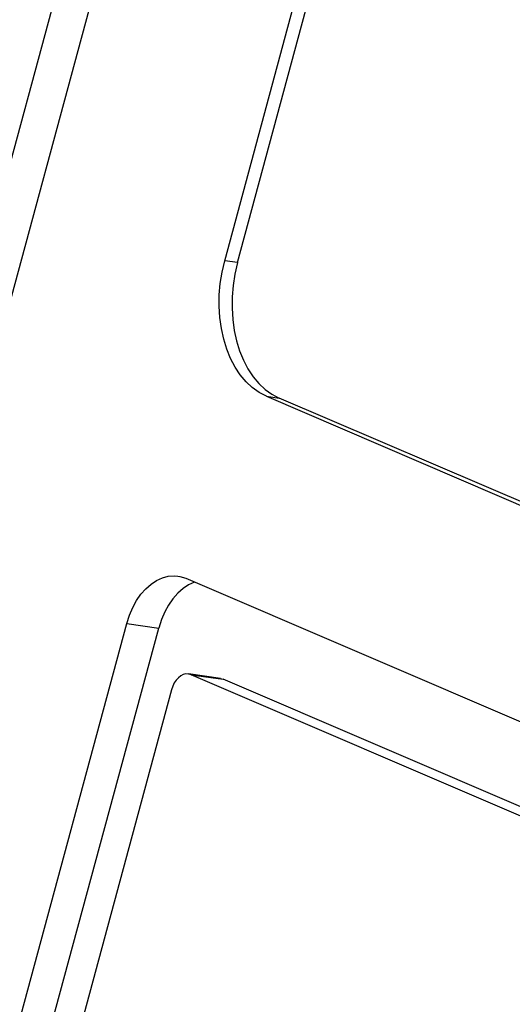
# Model space of a CAD drawing. Units: millimetres. Extents: x -4 to 2696, y -70 to 3799.
# Drawn here: x 1899 to 1931, y 3353 to 3418 of the extents above; entities that cross this region are included whole.
import ezdxf

# ---------------------------------------------------------------- set-up
doc = ezdxf.new("R2010")
doc.units = ezdxf.units.MM
doc.layers.add('5_DXF_CONTINUOUS_LINE', color=7, linetype='Continuous')

# ---------------------------------------------------------------- blocks, each defined once
blk = doc.blocks.new('a_small')
at = {"layer": '5_DXF_CONTINUOUS_LINE', "color": 7, "linetype": 'Continuous'}
for p, q in [((140.4799, 186.4445), (156.6262, 246.1863)), ((156.4979, 241.6694), (157.462, 245.2363)), ((156.556, 241.6613), (157.5201, 245.2282)), ((156.6869, 241.0546), (160.7925, 239.2945)), ((160.8507, 239.2864), (156.745, 241.0465)), ((156.3217, 240.229), (173.2535, 232.9702)), ((156.2856, 240.1617), (156.2632, 240.1365)), ((145.3487, 200.4169), (156.0532, 240.0239)), ((145.494, 200.3967), (156.1985, 240.0036)), ((156.3456, 239.7918), (156.3335, 239.7949)), ((156.4789, 239.7749), (156.3336, 239.7951)), ((173.0228, 232.6421), (156.3456, 239.7918)), ((156.4788, 239.7746), (156.4909, 239.7715)), ((173.1681, 232.6218), (156.4909, 239.7715)), ((156.2561, 239.7234), (145.655, 200.4991))]:
    blk.add_line(p, q, dxfattribs=at)
at = {"layer": '5_DXF_CONTINUOUS_LINE', "color": 9, "linetype": 'Continuous'}
for p, q in [((140.6264, 186.3608), (156.7694, 246.0906)), ((156.556, 241.6613), (156.4979, 241.6694)), ((156.6869, 241.0546), (156.745, 241.0465)), ((156.0532, 240.0239), (156.1985, 240.0036)), ((156.3456, 239.7918), (156.4909, 239.7715))]:
    blk.add_line(p, q, dxfattribs=at)
at = {"layer": '5_DXF_CONTINUOUS_LINE', "color": 7, "linetype": 'Continuous'}
for points in [[(156.6869, 241.0546), (156.6537, 241.0721), (156.6229, 241.0941), (156.5946, 241.1205), (156.5685, 241.1517), (156.5449, 241.1874), (156.5244, 241.2264), (156.5072, 241.2687), (156.4932, 241.3144), (156.4828, 241.3619), (156.476, 241.4114), (156.4729, 241.4628), (156.4735, 241.5144), (156.4779, 241.5658), (156.486, 241.6174), (156.4979, 241.6694)], [(156.556, 241.6613), (156.5442, 241.6093), (156.536, 241.5577), (156.5316, 241.5063), (156.531, 241.4546), (156.5342, 241.4033), (156.5409, 241.3538), (156.5513, 241.3063), (156.5654, 241.2606), (156.5826, 241.2182), (156.603, 241.1793), (156.6267, 241.1436), (156.6527, 241.1123), (156.6811, 241.0859), (156.7118, 241.064), (156.745, 241.0465)], [(156.0532, 240.0239), (156.0657, 240.062), (156.0806, 240.0968), (156.0979, 240.1282), (156.1179, 240.1568), (156.1403, 240.182), (156.164, 240.2028), (156.1891, 240.2193), (156.2155, 240.2313), (156.2421, 240.2384), (156.2685, 240.2403), (156.2856, 240.2388)], [(156.2856, 240.2388), (156.295, 240.2371), (156.3217, 240.229)], [(156.3626, 240.2115), (156.3608, 240.211), (156.3344, 240.199), (156.3093, 240.1826), (156.2856, 240.1617)], [(156.2632, 240.1365), (156.2432, 240.108), (156.2259, 240.0765), (156.211, 240.0417), (156.1985, 240.0036)], [(156.3335, 239.7949), (156.3217, 239.7951), (156.3102, 239.7925), (156.2987, 239.7869), (156.2876, 239.7784), (156.2777, 239.7677)], [(156.2777, 239.7677), (156.2693, 239.7551), (156.2621, 239.7403), (156.2561, 239.7234)]]:
    blk.add_lwpolyline(points, dxfattribs=at)

msp = doc.modelspace()

# ---------------------------------------------------------------- block references
at = {"xscale": 14.40000000000001, "yscale": 14.39999999999999, "zscale": 14.4}
msp.add_blockref('a_small', (-340.862, -77.981), dxfattribs=at)

doc.saveas('drawing.dxf')
